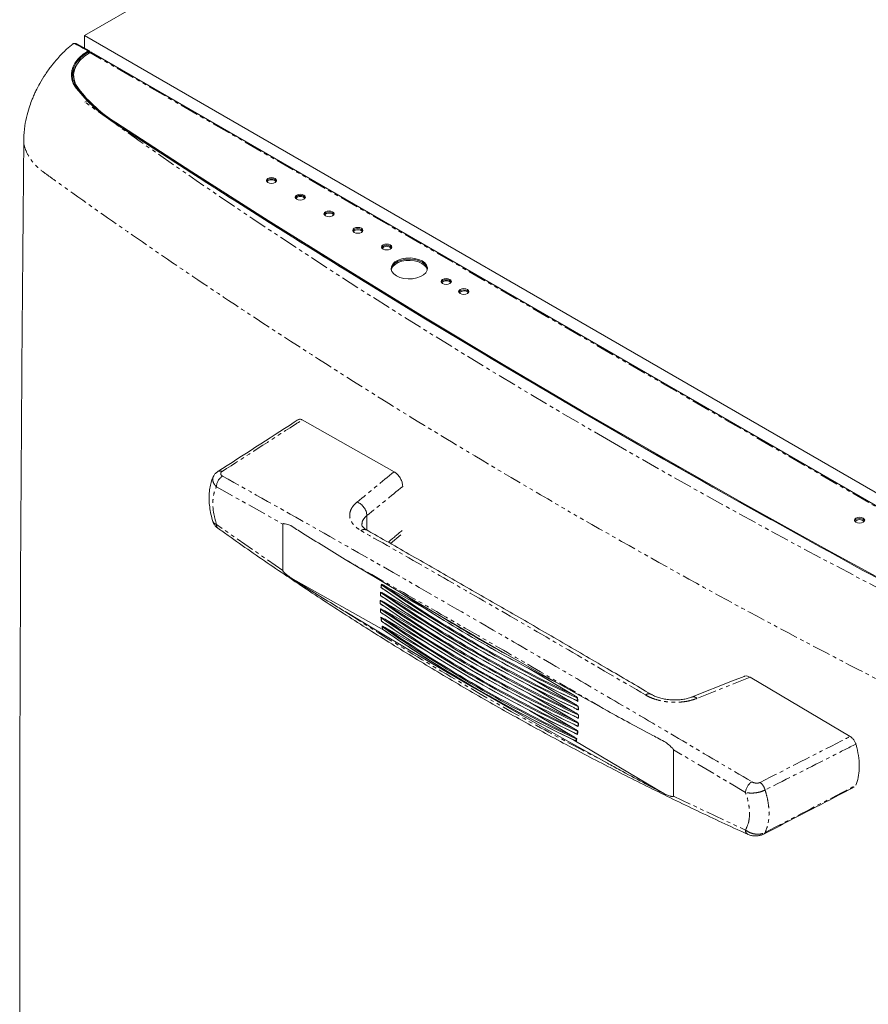
# Model space of a CAD drawing. Units: millimetres. Extents: x -94 to 1668, y -839 to 1165.
# Drawn here: x 828 to 1119, y -287 to 51 of the extents above; entities that cross this region are included whole.
import ezdxf

# ---------------------------------------------------------------- set-up
doc = ezdxf.new("R2010")
doc.units = ezdxf.units.MM
doc.linetypes.add('PHANTOM', pattern=[12.7, 6.35, -1.27, 1.27, -1.27, 1.27, -1.27])

msp = doc.modelspace()

# ---------------------------------------------------------------- linework, layer by layer
at = {"color": 7, "linetype": 'Continuous', "lineweight": 15}
for p, q in [((1217.5, 257.8), (849.81, 45.53)), ((849.81, 41.26), (849.81, 45.53)), ((849.81, 45.53), (1272.66, -198.58)), ((851.61, 40.25), (847.21, 42.71)), ((851.73, 39.69), (851.59, 39.61)), ((1263.05, -197.43), (852.21, 39.74)), ((846.12, 31.79), (846.12, 31.38)), ((850.76, 23.09), (847.05, 27.36)), ((847.29, 27.21), (850.98, 22.96)), ((860.3, 15.42), (860.64, 15.19)), ((956.37, -104.36), (924.73, -86.55)), ((918.03, -122.33), (918.03, -138.3)), ((955.09, -129.03), (958.67, -126.05)), ((920.79, -140.85), (953.04, -158.96)), ((953.2, -143.64), (966.91, -151.33)), ((953.2, -146.5), (966.91, -154.19)), ((953.2, -149.35), (966.91, -157.05)), ((953.2, -152.21), (966.91, -159.91)), ((953.2, -155.07), (966.91, -162.76)), ((953.2, -157.93), (966.91, -165.62)), ((1002.91, -172.09), (1018.16, -181.14)), ((1002.91, -174.95), (1018.16, -184)), ((1113.15, -195.33), (1078.73, -175)), ((1002.91, -177.8), (1018.16, -186.85)), ((1002.91, -180.66), (1018.16, -189.71)), ((1002.91, -183.52), (1018.16, -192.57)), ((1002.91, -186.38), (1018.16, -195.43)), ((1049.7, -215.27), (1018.16, -196.55)), ((1052.38, -199.89), (1052.38, -215.86))]:
    msp.add_line(p, q, dxfattribs=at)
at = {"color": 7, "linetype": 'PHANTOM', "lineweight": 0}
for p, q in [((846.75, 42.64), (846.79, 42.66)), ((851.2, 40.2), (846.79, 42.66)), ((851.09, 40.14), (851.2, 40.2)), ((851.34, 39.96), (851.24, 39.89)), ((851.24, 39.39), (851.24, 39.89)), ((1262.54, -197.47), (851.73, 39.69)), ((845.69, 31.71), (845.42, 31.55)), ((847.75, 27.28), (847.75, 26.87)), ((850.76, 23.09), (850.01, 22.65)), ((860.64, 15.6), (860.64, 15.19)), ((895.25, -109.54), (918.03, -122.33)), ((946.97, -119.44), (946.97, -124.4)), ((918.03, -138.3), (895.25, -122.49)), ((1077.15, -214.55), (1052.38, -199.89)), ((1052.38, -215.86), (1077.15, -227.5))]:
    msp.add_line(p, q, dxfattribs=at)
at = {"color": 7, "linetype": 'PHANTOM', "lineweight": 0, "flags": 128}
for points in [[(846.79, 42.66), (846.6, 42.75), (846.59, 42.75)], [(1030.7, -93.9), (1009.53, -81.53), (988.63, -69.01), (968, -56.34), (947.64, -43.53), (927.55, -30.57), (907.74, -17.47), (888.21, -4.24), (868.97, 9.14), (850.01, 22.65)], [(1030.7, -93.9), (1052.13, -106.12), (1073.82, -118.19), (1095.76, -130.1), (1117.96, -141.86), (1140.41, -153.45), (1163.1, -164.89), (1186.03, -176.16), (1209.2, -187.27), (1232.61, -198.22)]]:
    msp.add_lwpolyline(points, dxfattribs=at)
at = {"color": 7, "linetype": 'Continuous', "lineweight": 15, "flags": 128}
for points in [[(851.59, 39.61), (849.76, 38.33), (848.26, 36.92), (847.14, 35.39), (846.43, 33.78), (846.13, 32.13), (846.25, 30.48), (846.8, 28.85), (847.75, 27.28)], [(860.64, 15.6), (886.71, -1.31), (913.06, -18.06), (939.69, -34.68), (966.6, -51.14), (993.79, -67.45), (1021.24, -83.61), (1048.96, -99.61), (1076.95, -115.46), (1105.21, -131.15), (1133.72, -146.68), (1162.5, -162.06), (1191.53, -177.27), (1220.81, -192.32)], [(860.64, 15.19), (886.71, -1.71), (913.06, -18.47), (939.69, -35.08), (966.6, -51.55), (993.79, -67.86), (1021.24, -84.01), (1048.96, -100.02), (1076.95, -115.87), (1085.97, -120.91)], [(912.92, -4.99), (913.48, -5.2), (914.15, -5.28), (914.82, -5.2), (915.39, -4.99), (915.77, -4.66), (915.9, -4.27), (915.77, -3.88), (915.39, -3.56), (914.82, -3.34), (914.15, -3.26), (913.48, -3.34), (912.92, -3.56), (912.54, -3.88), (912.4, -4.27), (912.54, -4.66), (912.92, -4.99)], [(915.87, -4.48), (915.77, -4.29), (915.39, -3.96), (914.82, -3.75), (914.15, -3.67), (913.48, -3.75), (912.92, -3.96), (912.54, -4.29), (912.44, -4.48)], [(922.82, -10.7), (923.38, -10.92), (924.05, -11), (924.72, -10.92), (925.29, -10.7), (925.67, -10.37), (925.8, -9.99), (925.67, -9.6), (925.29, -9.27), (924.72, -9.05), (924.05, -8.98), (923.38, -9.05), (922.82, -9.27), (922.44, -9.6), (922.3, -9.99), (922.44, -10.37), (922.82, -10.7)], [(925.77, -10.19), (925.67, -10.01), (925.29, -9.68), (924.72, -9.46), (924.05, -9.38), (923.38, -9.46), (922.82, -9.68), (922.44, -10.01), (922.34, -10.19)], [(932.72, -16.41), (933.28, -16.63), (933.95, -16.71), (934.62, -16.63), (935.19, -16.41), (935.57, -16.09), (935.7, -15.7), (935.57, -15.31), (935.19, -14.99), (934.62, -14.77), (933.95, -14.69), (933.28, -14.77), (932.72, -14.99), (932.34, -15.31), (932.2, -15.7), (932.34, -16.09), (932.72, -16.41)], [(935.67, -15.9), (935.57, -15.72), (935.19, -15.39), (934.62, -15.18), (933.95, -15.1), (933.28, -15.18), (932.72, -15.39), (932.34, -15.72), (932.24, -15.9)], [(942.61, -22.13), (943.18, -22.35), (943.85, -22.43), (944.52, -22.35), (945.09, -22.13), (945.47, -21.8), (945.6, -21.42), (945.47, -21.03), (945.09, -20.7), (944.52, -20.48), (943.85, -20.41), (943.18, -20.48), (942.61, -20.7), (942.24, -21.03), (942.1, -21.42), (942.24, -21.8), (942.61, -22.13)], [(945.57, -21.62), (945.47, -21.44), (945.09, -21.11), (944.52, -20.89), (943.85, -20.81), (943.18, -20.89), (942.61, -21.11), (942.24, -21.44), (942.14, -21.62)], [(952.51, -27.84), (953.08, -28.06), (953.75, -28.14), (954.42, -28.06), (954.99, -27.84), (955.37, -27.52), (955.5, -27.13), (955.37, -26.74), (954.99, -26.42), (954.42, -26.2), (953.75, -26.12), (953.08, -26.2), (952.51, -26.42), (952.13, -26.74), (952, -27.13), (952.13, -27.52), (952.51, -27.84)], [(955.47, -27.33), (955.37, -27.15), (954.99, -26.82), (954.42, -26.61), (953.75, -26.53), (953.08, -26.61), (952.51, -26.82), (952.13, -27.15), (952.04, -27.33)], [(957.11, -37.03), (958.3, -37.57), (959.67, -37.92), (961.15, -38.08), (962.66, -38.03), (964.09, -37.77), (965.38, -37.32), (966.45, -36.7), (967.23, -35.96), (967.68, -35.13), (967.77, -34.26), (967.5, -33.4), (966.88, -32.61), (965.95, -31.93), (964.76, -31.39), (963.39, -31.03), (961.91, -30.88), (960.4, -30.93), (958.96, -31.19), (957.68, -31.64), (956.61, -32.25), (955.83, -33), (955.38, -33.83), (955.29, -34.7), (955.56, -35.55), (956.18, -36.34), (957.11, -37.03)], [(967.77, -34.68), (967.77, -34.67), (967.5, -33.81), (966.88, -33.02), (965.95, -32.34), (964.76, -31.8), (963.39, -31.44), (961.91, -31.28), (960.4, -31.34), (958.96, -31.6), (957.68, -32.05), (956.61, -32.66), (955.83, -33.41), (955.38, -34.24), (955.29, -34.68)], [(955.35, -35.02), (955.44, -34.65), (955.88, -33.83), (956.65, -33.09), (957.71, -32.48), (958.99, -32.03), (960.41, -31.78), (961.9, -31.72), (963.37, -31.88), (964.73, -32.23), (965.91, -32.77), (966.83, -33.44), (967.44, -34.23), (967.71, -35.02)], [(973.02, -39.68), (973.59, -39.9), (974.26, -39.98), (974.93, -39.9), (975.5, -39.68), (975.87, -39.35), (976.01, -38.97), (975.87, -38.58), (975.5, -38.25), (974.93, -38.03), (974.26, -37.96), (973.59, -38.03), (973.02, -38.25), (972.64, -38.58), (972.51, -38.97), (972.64, -39.35), (973.02, -39.68)], [(975.97, -39.17), (975.87, -38.99), (975.5, -38.66), (974.93, -38.44), (974.26, -38.37), (973.59, -38.44), (973.02, -38.66), (972.64, -38.99), (972.54, -39.17)], [(979.03, -43.15), (979.6, -43.37), (980.27, -43.45), (980.94, -43.37), (981.51, -43.15), (981.88, -42.82), (982.02, -42.44), (981.88, -42.05), (981.51, -41.72), (980.94, -41.5), (980.27, -41.43), (979.6, -41.5), (979.03, -41.72), (978.65, -42.05), (978.52, -42.44), (978.65, -42.82), (979.03, -43.15)], [(981.98, -42.64), (981.88, -42.46), (981.51, -42.13), (980.94, -41.91), (980.27, -41.84), (979.6, -41.91), (979.03, -42.13), (978.65, -42.46), (978.55, -42.64)], [(1115.15, -121.73), (1115.72, -121.95), (1116.39, -122.03), (1117.06, -121.95), (1117.62, -121.73), (1118, -121.4), (1118.14, -121.02), (1118, -120.63), (1117.62, -120.3), (1117.06, -120.08), (1116.39, -120.01), (1115.72, -120.08), (1115.15, -120.3), (1114.77, -120.63), (1114.64, -121.02), (1114.77, -121.4), (1115.15, -121.73)], [(1118.1, -121.22), (1118, -121.04), (1117.62, -120.71), (1117.06, -120.49), (1116.39, -120.42), (1115.72, -120.49), (1115.15, -120.71), (1114.77, -121.04), (1114.67, -121.22)], [(939.45, -134.46), (950.49, -141.1), (961.59, -147.71), (972.77, -154.27), (984.01, -160.8), (995.32, -167.29), (1006.7, -173.74), (1018.14, -180.16), (1029.65, -186.53)], [(939.45, -152.42), (950.49, -159.06), (961.59, -165.67), (972.77, -172.24), (984.01, -178.77), (995.32, -185.26), (1006.7, -191.71), (1018.14, -198.12), (1029.65, -204.49)], [(1076.65, -174.67), (1072.65, -176.25), (1058.86, -181.73)], [(1019.59, -185.07), (1019.58, -185.06), (1019.56, -185.06), (1019.55, -185.05), (1019.54, -185.04), (1019.52, -185.04), (1019.51, -185.03), (1019.5, -185.02), (1019.48, -185.02)], [(1019.76, -188.01), (1019.74, -188), (1019.72, -187.99), (1019.7, -187.98), (1019.68, -187.97), (1019.66, -187.96), (1019.64, -187.95), (1019.62, -187.94), (1019.6, -187.93)], [(1019.67, -190.82), (1019.66, -190.82), (1019.64, -190.81), (1019.62, -190.8), (1019.61, -190.79), (1019.59, -190.79), (1019.58, -190.78), (1019.56, -190.77), (1019.54, -190.76)], [(1019.39, -193.55), (1019.38, -193.54), (1019.37, -193.54), (1019.36, -193.53), (1019.35, -193.53), (1019.34, -193.52), (1019.33, -193.52), (1019.32, -193.52), (1019.31, -193.51)]]:
    msp.add_lwpolyline(points, dxfattribs=at)
at = {"color": 7, "linetype": 'PHANTOM', "lineweight": 0}
for centre, radius, start, end in [((847.04, 42.31), 0.43, 66.011, 125.4167), ((851.04, 39.94), 0.302, 2.9413, 59.0479), ((851.02, 39.89), 0.215, 0.5513, 9.3765), ((847.12, 27.2), 0.173, 3.266, 112.8392), ((896.41, -105.66), 1.55, 61.3287, 118.7853), ((899.48, -109.5), 4.22, 120.3924, 180.5884), ((941.64, -119.76), 5.35, 3.4847, 68.6751), ((896.64, -122.7), 1.4, 171.3664, 229.5562), ((946.08, -126.23), 2.02, 62.1063, 125.2036), ((1043.91, -182.45), 1.79, 63.7731, 129.8768), ((1059.23, -183.28), 1.59, 40.2391, 104.1178), ((1082.25, -215.1), 5.13, 125.1152, 173.8501), ((1079.09, -215), 4.96, 15.101, 51.4591), ((1078.72, -227.59), 1.58, 176.7553, 239.6044), ((1082.94, -227.97), 1.02, 298.377, 337.7577)]:
    msp.add_arc(centre, radius, start, end, dxfattribs=at)
at = {"color": 7, "linetype": 'Continuous', "lineweight": 15}
for centre, radius, start, end in [((851.76, 39.77), 0.0923, 3.679, 68.6855), ((853.18, 30.83), 7.55, 143.6674, 176.9043), ((853.54, 31.51), 7.42, 181.0432, 218.7271), ((888.05, 58.79), 51.15, 218.0217, 237.6042), ((882.88, 53.65), 44.17, 217.3123, 226.6026), ((850.83, 22.95), 0.156, 1.1274, 117.407), ((860.15, 15.45), 0.123, 354.5572, 126.9102), ((914.2, -6.21), 2.18, 44.5256, 137.172), ((924.09, -11.93), 2.18, 44.5142, 137.18), ((933.99, -17.64), 2.18, 44.5126, 137.183), ((943.89, -23.36), 2.18, 44.5142, 137.18), ((953.79, -29.07), 2.18, 44.5142, 137.18), ((974.3, -40.91), 2.18, 44.5103, 137.1871), ((980.31, -44.38), 2.18, 44.5137, 137.1828), ((1116.39, -122.99), 2.19, 44.2322, 135.7623), ((1220.23, 242.75), 470.87, 235.2539, 244.7515), ((1220.22, 243.76), 470.85, 235.2722, 244.726), ((1220.27, 243.97), 470.7, 235.4328, 244.5726), ((1220.27, 242.54), 470.7, 235.4328, 244.5726), ((1220.16, 237.9), 470.7, 235.2041, 244.7801), ((1220.24, 239.87), 470.86, 235.2172, 244.7881), ((1220.2, 240.84), 470.79, 235.2274, 244.7642), ((1220.27, 241.11), 470.7, 235.4328, 244.5726), ((1220.27, 239.68), 470.7, 235.4328, 244.5726), ((1220.14, 246.18), 471.32, 236.3351, 243.7215), ((1220.23, 245.93), 471.15, 236.3402, 243.7279), ((1220.24, 237), 470.84, 235.2051, 244.8003), ((1220.17, 235.07), 470.73, 235.2163, 244.7728), ((1220.27, 238.25), 470.7, 235.4328, 244.5726), ((1220.27, 236.82), 470.7, 235.4328, 244.5726), ((1220.27, 235.39), 470.7, 235.4328, 244.5726), ((1220.23, 234.16), 470.85, 235.2278, 244.7776), ((1220.21, 232.3), 470.82, 235.2536, 244.7424), ((1220.27, 233.96), 470.7, 235.4328, 244.5726), ((1220.27, 232.54), 470.7, 235.4328, 244.5726), ((1219.89, 247.33), 471.57, 238.2687, 241.7481), ((1220.25, 231.37), 470.92, 235.2727, 244.7327), ((1220.22, 229.5), 470.88, 235.3121, 244.6895), ((1220.23, 228.82), 470.92, 235.3302, 244.6752), ((1220.27, 231.11), 470.7, 235.4328, 244.5726), ((1220.27, 229.68), 470.7, 235.4328, 244.5726), ((1220.27, 228.56), 470.7, 235.4328, 244.5726), ((1016.62, -187.49), 6.05, 64.2133, 64.8031), ((1018.19, -197.72), 1.7, 63.8346, 64.9466)]:
    msp.add_arc(centre, radius, start, end, dxfattribs=at)
for centre, major_axis, ratio, start_param, end_param in [((851.2, 39.5), (0.41, 0.745), 0.575669, 5.485806, 7.056602), ((990.97, -171.28), (-28.07, 47.3), 0.585302, 0.636293, 0.664663), ((990.97, -171.28), (-28.07, 47.3), 0.585302, 0.766754, 0.778378), ((990.97, -171.28), (-28.07, 47.3), 0.585302, 0.701617, 0.727219), ((990.97, -171.28), (-28.07, 47.3), 0.585302, 0.778378, 0.790002), ((990.97, -171.28), (-28.07, 47.3), 0.585302, 0.829538, 0.855139), ((990.97, -171.28), (-28.07, 47.3), 0.585302, 0.892093, 0.920463), ((990.97, -171.28), (-28.07, 47.3), 0.585302, 0.955294, 0.979065), ((981.42, -165.77), (-26.93, 47.96), 0.569351, 4.047507, 4.075877), ((981.42, -165.77), (-26.93, 47.96), 0.569351, 3.984951, 4.010553), ((981.42, -165.77), (-26.93, 47.96), 0.569351, 3.933792, 3.945416), ((981.42, -165.77), (-26.93, 47.96), 0.569351, 3.922168, 3.933792), ((981.42, -165.77), (-26.93, 47.96), 0.569351, 3.85703, 3.882632), ((981.42, -165.77), (-26.93, 47.96), 0.569351, 3.733105, 3.756875), ((981.42, -165.77), (-26.93, 47.96), 0.569351, 3.791706, 3.820077)]:
    msp.add_ellipse(centre, major_axis=major_axis, ratio=ratio, start_param=start_param, end_param=end_param, dxfattribs=at)
at = {"color": 7, "linetype": 'PHANTOM', "lineweight": 0}
for centre, major_axis, ratio, start_param, end_param in [((851.35, 39.42), (0.312, 0.57), 0.572308, 5.484711, 7.055507), ((671.27, -1998.02), (6647.65, 5689.37), 0.145241, 1.404554, 1.406465), ((674.54, -1999.35), (6650.72, 5687.04), 0.144989, 1.404945, 1.406783), ((674.54, 1296.04), (6650.72, 5687.04), 0.144989, 4.630791, 4.631518), ((671.27, -1998.02), (9555.66, 3961.85), 0.148513, 1.466726, 1.468637)]:
    msp.add_ellipse(centre, major_axis=major_axis, ratio=ratio, start_param=start_param, end_param=end_param, dxfattribs=at)
at = {"color": 7, "linetype": 'Continuous', "lineweight": 15}
for points, knots in [([(845.91, 42.72), (845.17, 42.1), (843.34, 40.57), (840.9, 38.03), (838.46, 35.12), (836.39, 32.25), (834.59, 29.33), (833.34, 26.92), (832.49, 25.11), (831.78, 23.42), (830.93, 21.17), (830.01, 18.1), (829.21, 14.32), (829.06, 11.54), (828.98, 10.07)], [0, 0, 0, 0, 0.0855, 0.212807, 0.304845, 0.403886, 0.499957, 0.574873, 0.613295, 0.652759, 0.71386, 0.794794, 0.891744, 1, 1, 1, 1]), ([(845.9, 42.72), (845.96, 42.77), (846.07, 42.87), (846.34, 42.85), (846.52, 42.76), (846.61, 42.72)], [0, 0, 0, 0, 0.310589, 0.681213, 1, 1, 1, 1]), ([(847.21, 42.71), (847.06, 42.78), (846.86, 42.88), (846.65, 42.85), (846.59, 42.85)], [0, 0, 0, 0, 0.748791, 1, 1, 1, 1]), ([(846.61, 42.72), (847.5, 42.23), (848.98, 41.41), (850.46, 40.57), (851.05, 40.24)], [0, 0, 0, 0, 0.5984262, 1, 1, 1, 1]), ([(845.42, 31.18), (845.39, 31.84), (845.33, 33.16), (845.97, 35.12), (847.14, 36.99), (848.8, 38.74), (850.3, 39.74), (851.05, 40.24)], [0, 0, 0, 0, 0.200218, 0.400439, 0.60066, 0.800886, 1, 1, 1, 1]), ([(849.08, 38.36), (848.5, 37.82), (847.34, 36.71), (846.23, 34.87), (845.62, 32.94), (845.59, 31), (846.09, 29.05), (846.89, 27.83), (847.29, 27.21)], [0, 0, 0, 0, 0.16308, 0.330777, 0.495693, 0.665388, 0.830301, 1, 1, 1, 1]), ([(849.08, 38.36), (849.11, 38.39), (849.37, 38.62), (849.98, 39.09), (850.68, 39.57), (851.14, 39.85), (851.24, 39.91)], [0, 0, 0, 0, 0.045869, 0.415968, 0.883273, 1, 1, 1, 1]), ([(851.05, 40.24), (851.07, 40.22), (851.11, 40.2), (851.16, 40.14), (851.2, 40.07), (851.23, 40), (851.24, 39.94), (851.24, 39.91), (851.24, 39.91)], [0, 0, 0, 0, 0.205834, 0.41168, 0.528675, 0.734399, 0.940158, 1, 1, 1, 1]), ([(851.73, 39.69), (851.82, 39.73), (852, 39.82), (852.15, 39.77), (852.22, 39.74)], [0, 0, 0, 0, 0.499948, 1, 1, 1, 1]), ([(860.07, 15.55), (858.36, 16.73), (854.92, 19.1), (852.15, 21.76), (850.76, 23.09)], [0, 0, 0, 0, 0.497362, 1, 1, 1, 1]), ([(850.98, 22.96), (852.36, 21.64), (855.12, 19), (858.55, 16.63), (860.27, 15.44)], [0, 0, 0, 0, 0.497363, 1, 1, 1, 1]), ([(1220.31, -192.41), (1204.47, -184.27), (1172.79, -167.98), (1126.13, -143.03), (1080.1, -117.68), (1034.71, -91.89), (989.97, -65.67), (945.9, -39), (902.52, -11.97), (874.22, 6.38), (860.07, 15.55)], [0, 0, 0, 0, 0.124746, 0.249507, 0.374267, 0.499013, 0.624252, 0.749507, 0.874761, 1, 1, 1, 1]), ([(860.27, 15.44), (874.36, 6.31), (902.54, -11.97), (945.76, -38.89), (988.24, -64.66), (1016.7, -81.24), (1030.24, -89.13)], [0, 0, 0, 0, 0.255902, 0.511834, 0.767767, 1, 1, 1, 1]), ([(828.98, 10.07), (828.58, -36.48), (827.77, -129.59), (827.47, -268.73), (827.77, -407.52), (828.58, -499.69), (828.98, -545.78)], [0, 0, 0, 0, 0.250001, 0.500002, 0.750002, 1, 1, 1, 1]), ([(923.39, -86.46), (922.92, -86.77), (913.66, -92.7), (904.43, -98.66), (895.68, -104.31)], [0, 0, 0, 0, 0.051188, 1, 1, 1, 1]), ([(923.4, -86.48), (923.53, -86.41), (923.83, -86.25), (924.31, -86.35), (924.63, -86.51), (924.73, -86.55)], [0, 0, 0, 0, 0.361705, 0.812429, 1, 1, 1, 1]), ([(895.67, -104.31), (895.41, -104.51), (894.87, -104.9), (894.37, -105.5), (894.23, -105.9), (894.2, -105.98)], [0, 0, 0, 0, 0.438791, 0.892448, 1, 1, 1, 1]), ([(956.37, -104.36), (956.69, -104.58), (957.33, -105.02), (958.2, -106.09), (958.86, -107.32), (959.23, -108.48), (959.27, -109.14), (959.28, -109.41)], [0, 0, 0, 0, 0.2149856, 0.4300467, 0.6428803, 0.8513156, 1, 1, 1, 1]), ([(894.19, -105.98), (893.96, -106.49), (893.47, -107.61), (893, -109.52), (892.71, -111.69), (892.67, -114.03), (892.86, -116.46), (893.31, -118.94), (893.71, -120.61), (893.99, -121.45), (894, -121.45)], [0, 0, 0, 0, 0.115365, 0.254377, 0.400347, 0.550357, 0.700265, 0.850039, 0.9989, 1, 1, 1, 1]), ([(894.02, -121.45), (894.09, -121.68), (894.27, -122.22), (894.81, -122.96), (895.33, -123.5), (895.68, -123.72), (895.74, -123.76)], [0, 0, 0, 0, 0.2408474, 0.5785259, 0.9251075, 1, 1, 1, 1]), ([(895.75, -123.75), (896.93, -124.6), (903.17, -129.1), (914.61, -136.98), (930.07, -147.36), (945.68, -157.43), (961.42, -167.23), (977.3, -176.75), (993.3, -185.97), (1009.43, -194.9), (1025.68, -203.54), (1042.07, -211.91), (1058.61, -219.97), (1070.57, -225.64), (1077.05, -228.53), (1077.93, -228.92)], [0, 0, 0, 0, 0.020556, 0.108511, 0.196409, 0.284258, 0.372068, 0.459851, 0.547605, 0.635189, 0.72279, 0.810482, 0.898262, 0.98613, 1, 1, 1, 1]), ([(918.03, -122.33), (918.03, -122.31), (918.03, -122.28), (918.07, -122.23), (918.22, -122.18), (918.91, -122.25), (919.8, -122.53), (920.56, -122.8), (920.79, -122.88)], [0, 0, 0, 0, 0.014147, 0.03321, 0.070542, 0.211649, 0.771074, 1, 1, 1, 1]), ([(920.79, -122.88), (922.13, -123.74), (928.27, -127.64), (934.55, -131.47), (939.45, -134.46)], [0, 0, 0, 0, 0.219042, 1, 1, 1, 1]), ([(947.01, -124.42), (946.88, -124.35), (946.41, -124.1), (945.87, -123.66), (945.41, -123.18), (945.2, -122.82), (945.16, -122.68), (945.17, -122.64), (945.17, -122.62)], [0, 0, 0, 0, 0.07361, 0.266164, 0.460647, 0.651075, 0.874642, 1, 1, 1, 1]), ([(1044.72, -180.84), (1039.66, -177.88), (1029.13, -171.71), (1013.3, -162.5), (997.18, -153.16), (981.2, -143.95), (965.37, -134.89), (953.98, -128.39), (947.91, -124.95), (947.02, -124.45)], [0, 0, 0, 0, 0.151846, 0.315838, 0.479856, 0.643891, 0.807934, 0.971974, 1, 1, 1, 1]), ([(920.79, -140.85), (920.47, -140.6), (919.94, -140.2), (919.28, -139.65), (918.83, -139.27), (918.54, -138.99), (918.34, -138.79), (918.2, -138.63), (918.1, -138.5), (918.05, -138.4), (918.03, -138.34), (918.03, -138.31), (918.03, -138.3)], [0, 0, 0, 0, 0.326085, 0.545334, 0.693101, 0.793064, 0.8611, 0.907855, 0.956126, 0.975418, 0.991243, 1, 1, 1, 1]), ([(939.45, -152.42), (938.07, -151.58), (931.78, -147.77), (925.6, -143.88), (920.79, -140.85)], [0, 0, 0, 0, 0.219041, 1, 1, 1, 1]), ([(951.8, -144.18), (951.81, -144.18), (951.83, -144.17), (951.86, -144.16), (951.87, -144.16), (951.87, -144.16)], [0, 0, 0, 0, 0.809004, 0.98473, 1, 1, 1, 1]), ([(953.2, -145.07), (953.08, -145), (952.61, -144.73), (952.15, -144.42), (951.8, -144.18)], [0, 0, 0, 0, 0.254493, 1, 1, 1, 1]), ([(951.98, -143.22), (951.98, -143.22), (951.97, -143.18), (951.94, -143.11), (951.94, -143.04), (951.94, -143)], [0, 0, 0, 0, 0.014196, 0.473978, 1, 1, 1, 1]), ([(951.94, -143), (952.06, -143.05), (952.48, -143.24), (952.9, -143.47), (953.2, -143.64)], [0, 0, 0, 0, 0.2835199, 1, 1, 1, 1]), ([(951.55, -148.62), (951.55, -148.61), (951.56, -148.6), (951.64, -148.61), (951.98, -148.72), (952.52, -148.98), (952.99, -149.24), (953.2, -149.35)], [0, 0, 0, 0, 0.010271, 0.036565, 0.154815, 0.624169, 1, 1, 1, 1]), ([(951.56, -148.63), (951.55, -148.63), (951.55, -148.63), (951.55, -148.62), (951.55, -148.62)], [0, 0, 0, 0, 0.1609554, 1, 1, 1, 1]), ([(951.6, -146.87), (951.61, -146.86), (951.62, -146.86), (951.63, -146.85), (951.63, -146.85)], [0, 0, 0, 0, 0.965706, 1, 1, 1, 1]), ([(953.2, -147.93), (953.08, -147.86), (952.76, -147.67), (952.22, -147.35), (951.8, -147.03), (951.6, -146.87)], [0, 0, 0, 0, 0.221634, 0.609072, 1, 1, 1, 1]), ([(951.7, -145.88), (951.7, -145.88), (951.68, -145.84), (951.67, -145.8), (951.66, -145.76)], [0, 0, 0, 0, 0.024943, 1, 1, 1, 1]), ([(951.66, -145.76), (951.78, -145.8), (952.29, -145.98), (952.81, -146.27), (953.2, -146.5)], [0, 0, 0, 0, 0.2324475, 1, 1, 1, 1]), ([(951.55, -149.66), (951.55, -149.66), (951.55, -149.66), (951.55, -149.65), (951.56, -149.65)], [0, 0, 0, 0, 0.8412038, 1, 1, 1, 1]), ([(953.2, -150.78), (953.08, -150.72), (952.8, -150.55), (952.41, -150.32), (952.08, -150.1), (951.87, -149.95), (951.73, -149.85), (951.65, -149.78), (951.6, -149.73), (951.56, -149.69), (951.55, -149.66), (951.55, -149.66)], [0, 0, 0, 0, 0.21342, 0.5064108, 0.6940185, 0.8129588, 0.8878121, 0.9346553, 0.9638738, 0.993354, 1, 1, 1, 1]), ([(951.63, -151.55), (951.63, -151.55), (951.62, -151.52), (951.61, -151.49), (951.6, -151.46)], [0, 0, 0, 0, 0.034294, 1, 1, 1, 1]), ([(951.6, -151.46), (951.69, -151.49), (952.13, -151.61), (952.67, -151.92), (953.12, -152.17), (953.2, -152.21)], [0, 0, 0, 0, 0.170812, 0.845598, 1, 1, 1, 1]), ([(951.66, -152.65), (951.67, -152.64), (951.68, -152.63), (951.7, -152.61), (951.7, -152.61)], [0, 0, 0, 0, 0.974716, 1, 1, 1, 1]), ([(953.2, -153.64), (953.08, -153.57), (952.57, -153.28), (952.05, -152.92), (951.66, -152.65)], [0, 0, 0, 0, 0.231402, 1, 1, 1, 1]), ([(951.87, -154.57), (951.87, -154.57), (951.85, -154.55), (951.82, -154.49), (951.81, -154.42), (951.8, -154.38)], [0, 0, 0, 0, 0.015251, 0.322484, 1, 1, 1, 1]), ([(951.8, -154.38), (951.92, -154.42), (952.38, -154.62), (952.85, -154.88), (953.2, -155.07)], [0, 0, 0, 0, 0.254717, 1, 1, 1, 1]), ([(951.94, -155.72), (951.94, -155.71), (951.94, -155.7), (951.97, -155.68), (951.98, -155.67), (951.98, -155.67)], [0, 0, 0, 0, 0.563485, 0.986, 1, 1, 1, 1]), ([(953.2, -156.5), (953.08, -156.43), (952.66, -156.19), (952.24, -155.92), (951.94, -155.72)], [0, 0, 0, 0, 0.28343, 1, 1, 1, 1]), ([(952.24, -157.69), (952.24, -157.68), (952.23, -157.67), (952.2, -157.61), (952.16, -157.51), (952.16, -157.42), (952.16, -157.39)], [0, 0, 0, 0, 0.009793, 0.115664, 0.663546, 1, 1, 1, 1]), ([(952.16, -157.39), (952.28, -157.44), (952.63, -157.61), (952.97, -157.8), (953.2, -157.93)], [0, 0, 0, 0, 0.342857, 1, 1, 1, 1]), ([(952.34, -158.53), (952.33, -158.53), (952.31, -158.53), (952.32, -158.52), (952.34, -158.49), (952.35, -158.48), (952.35, -158.48)], [0, 0, 0, 0, 0.317462, 0.632603, 0.989614, 1, 1, 1, 1]), ([(1076.69, -174.71), (1076.78, -174.66), (1077.11, -174.48), (1077.84, -174.56), (1078.45, -174.86), (1078.73, -175)], [0, 0, 0, 0, 0.1725276, 0.6184182, 1, 1, 1, 1]), ([(1018.16, -181.14), (1018.28, -181.21), (1018.69, -181.45), (1019.1, -181.74), (1019.39, -181.94)], [0, 0, 0, 0, 0.28343, 1, 1, 1, 1]), ([(1019.53, -183.28), (1019.41, -183.23), (1018.96, -183.04), (1018.5, -182.77), (1018.16, -182.57)], [0, 0, 0, 0, 0.254717, 1, 1, 1, 1]), ([(1019.25, -182.05), (1019.25, -182.05), (1019.27, -182.03), (1019.32, -181.99), (1019.37, -181.95), (1019.39, -181.94)], [0, 0, 0, 0, 0.014201, 0.647408, 1, 1, 1, 1]), ([(1058.84, -181.72), (1058.75, -181.76), (1058.24, -181.99), (1057.11, -182.3), (1055.5, -182.63), (1053.77, -182.79), (1051.98, -182.8), (1050.2, -182.64), (1048.48, -182.32), (1046.91, -181.86), (1045.62, -181.35), (1044.98, -180.97), (1044.71, -180.82)], [0, 0, 0, 0, 0.025529, 0.135798, 0.24566, 0.35906, 0.471675, 0.585142, 0.698552, 0.810635, 0.921879, 1, 1, 1, 1]), ([(1018.16, -184), (1018.28, -184.07), (1018.78, -184.37), (1019.28, -184.73), (1019.66, -185.02)], [0, 0, 0, 0, 0.231402, 1, 1, 1, 1]), ([(1019.73, -186.2), (1019.64, -186.17), (1019.21, -186.04), (1018.68, -185.73), (1018.24, -185.47), (1018.16, -185.43)], [0, 0, 0, 0, 0.170807, 0.845598, 1, 1, 1, 1]), ([(1019.53, -183.28), (1019.49, -183.25), (1019.44, -183.21), (1019.4, -183.15), (1019.39, -183.14), (1019.39, -183.14)], [0, 0, 0, 0, 0.677702, 0.984748, 1, 1, 1, 1]), ([(1019.59, -185.07), (1019.59, -185.07), (1019.61, -185.05), (1019.64, -185.03), (1019.66, -185.02)], [0, 0, 0, 0, 0.024943, 1, 1, 1, 1]), ([(1018.16, -186.85), (1018.28, -186.92), (1018.56, -187.09), (1018.93, -187.33), (1019.26, -187.56), (1019.46, -187.71), (1019.59, -187.81), (1019.67, -187.88), (1019.73, -187.94), (1019.76, -187.97), (1019.77, -188), (1019.78, -188)], [0, 0, 0, 0, 0.213417, 0.506403, 0.694008, 0.812946, 0.887794, 0.934636, 0.963854, 0.993334, 1, 1, 1, 1]), ([(1019.78, -189.05), (1019.77, -189.05), (1019.76, -189.06), (1019.68, -189.06), (1019.35, -188.94), (1018.83, -188.67), (1018.37, -188.4), (1018.16, -188.28)], [0, 0, 0, 0, 0.010271, 0.036565, 0.154816, 0.624168, 1, 1, 1, 1]), ([(1019.73, -186.2), (1019.71, -186.18), (1019.69, -186.15), (1019.67, -186.13), (1019.67, -186.13)], [0, 0, 0, 0, 0.965706, 1, 1, 1, 1]), ([(1019.76, -188.01), (1019.76, -188.01), (1019.77, -188.01), (1019.77, -188.01), (1019.78, -188)], [0, 0, 0, 0, 0.1609554, 1, 1, 1, 1]), ([(1019.78, -189.05), (1019.77, -189.04), (1019.77, -189.04), (1019.76, -189.03), (1019.76, -189.03)], [0, 0, 0, 0, 0.8412038, 1, 1, 1, 1]), ([(1049.7, -197.3), (1048.22, -196.53), (1041.46, -192.98), (1034.83, -189.36), (1029.65, -186.53)], [0, 0, 0, 0, 0.219042, 1, 1, 1, 1]), ([(1018.16, -189.71), (1018.28, -189.78), (1018.6, -189.98), (1019.12, -190.3), (1019.53, -190.63), (1019.73, -190.79)], [0, 0, 0, 0, 0.221634, 0.609072, 1, 1, 1, 1]), ([(1019.66, -191.9), (1019.55, -191.86), (1019.05, -191.67), (1018.55, -191.37), (1018.16, -191.14)], [0, 0, 0, 0, 0.2324475, 1, 1, 1, 1]), ([(1018.16, -192.57), (1018.28, -192.64), (1018.74, -192.91), (1019.19, -193.24), (1019.53, -193.48)], [0, 0, 0, 0, 0.254493, 1, 1, 1, 1]), ([(1019.66, -191.9), (1019.64, -191.87), (1019.61, -191.84), (1019.59, -191.81), (1019.59, -191.81)], [0, 0, 0, 0, 0.974716, 1, 1, 1, 1]), ([(1019.67, -190.82), (1019.67, -190.82), (1019.69, -190.81), (1019.71, -190.8), (1019.73, -190.79)], [0, 0, 0, 0, 0.034294, 1, 1, 1, 1]), ([(1019.39, -194.66), (1019.28, -194.6), (1018.87, -194.41), (1018.46, -194.17), (1018.16, -194)], [0, 0, 0, 0, 0.2835222, 1, 1, 1, 1]), ([(1018.16, -195.43), (1018.28, -195.5), (1018.62, -195.7), (1018.96, -195.93), (1019.18, -196.08)], [0, 0, 0, 0, 0.342816, 1, 1, 1, 1]), ([(1018.94, -196.19), (1018.94, -196.19), (1018.98, -196.17), (1019.05, -196.14), (1019.15, -196.09), (1019.18, -196.08)], [0, 0, 0, 0, 0.009803, 0.631851, 1, 1, 1, 1]), ([(1019.39, -194.66), (1019.36, -194.64), (1019.31, -194.59), (1019.26, -194.53), (1019.25, -194.5), (1019.25, -194.5)], [0, 0, 0, 0, 0.5261275, 0.986002, 1, 1, 1, 1]), ([(1019.39, -193.55), (1019.39, -193.55), (1019.43, -193.53), (1019.48, -193.5), (1019.53, -193.48)], [0, 0, 0, 0, 0.0153082, 1, 1, 1, 1]), ([(1113.15, -195.33), (1113.4, -195.51), (1113.91, -195.86), (1114.55, -196.67), (1114.93, -197.4), (1115.07, -197.82), (1115.11, -197.94)], [0, 0, 0, 0, 0.295015, 0.590056, 0.884261, 1, 1, 1, 1]), ([(1019.01, -197.02), (1018.89, -196.96), (1018.61, -196.81), (1018.33, -196.65), (1018.16, -196.55)], [0, 0, 0, 0, 0.412387, 1, 1, 1, 1]), ([(1019.01, -197.02), (1018.98, -197.01), (1018.93, -196.99), (1018.86, -196.93), (1018.82, -196.87), (1018.8, -196.84), (1018.8, -196.84)], [0, 0, 0, 0, 0.316444, 0.630902, 0.989612, 1, 1, 1, 1]), ([(1052.38, -199.89), (1052.38, -199.87), (1052.37, -199.83), (1052.34, -199.74), (1052.19, -199.51), (1051.52, -198.81), (1050.66, -198.07), (1049.91, -197.48), (1049.7, -197.3)], [0, 0, 0, 0, 0.014147, 0.03321, 0.070542, 0.211649, 0.771074, 1, 1, 1, 1]), ([(1115.11, -212.11), (1115.41, -211.24), (1116.02, -209.46), (1116.34, -206.31), (1116.19, -202.84), (1115.67, -199.99), (1115.22, -198.33), (1115.11, -197.94)], [0, 0, 0, 0, 0.224314, 0.454639, 0.687516, 0.927144, 1, 1, 1, 1]), ([(1029.65, -204.49), (1031.1, -205.29), (1037.71, -208.92), (1044.44, -212.48), (1049.7, -215.27)], [0, 0, 0, 0, 0.219041, 1, 1, 1, 1]), ([(1083.42, -228.87), (1089.38, -225.79), (1099.76, -220.42), (1110.12, -215.04), (1114.54, -212.74)], [0, 0, 0, 0, 0.573546, 1, 1, 1, 1]), ([(1049.7, -215.27), (1050.01, -215.38), (1050.52, -215.58), (1051.17, -215.79), (1051.6, -215.91), (1051.89, -215.97), (1052.08, -215.99), (1052.22, -215.99), (1052.31, -215.97), (1052.36, -215.93), (1052.38, -215.9), (1052.38, -215.87), (1052.38, -215.86)], [0, 0, 0, 0, 0.326085, 0.545334, 0.693101, 0.793064, 0.8611, 0.907855, 0.956126, 0.975418, 0.991243, 1, 1, 1, 1]), ([(1077.93, -228.94), (1077.98, -228.97), (1078.39, -229.18), (1079.27, -229.41), (1080.53, -229.55), (1081.78, -229.44), (1082.75, -229.22), (1083.25, -228.94), (1083.41, -228.85)], [0, 0, 0, 0, 0.032771, 0.254367, 0.484691, 0.693297, 0.902197, 1, 1, 1, 1])]:
    msp.add_open_spline(points, degree=3, knots=knots, dxfattribs=at)
at = {"color": 7, "linetype": 'PHANTOM', "lineweight": 0}
for points, knots in [([(851.24, 39.89), (851.14, 39.84), (850.68, 39.56), (849.94, 39.06), (849.35, 38.59), (849.08, 38.36)], [0, 0, 0, 0, 0.116731, 0.5840468, 1, 1, 1, 1]), ([(847.05, 27.36), (846.64, 27.98), (845.82, 29.21), (845.55, 30.52), (845.42, 31.18)], [0, 0, 0, 0, 0.499988, 1, 1, 1, 1]), ([(829.05, 10.07), (829.03, 9.9), (828.83, 8.57), (829.57, 6.08), (831.27, 2.81), (833.95, -0.12), (837.41, -2.6), (840.78, -5.02), (852.03, -13.07), (871.39, -26.65), (902.41, -47.64), (937.36, -70.32), (976.41, -94.57), (1003.26, -110.28), (1016.68, -118.14)], [0, 0, 0, 0, 0.002969, 0.023769, 0.044059, 0.063529, 0.082058, 0.100408, 0.11876, 0.265605, 0.412492, 0.608366, 0.804219, 1, 1, 1, 1]), ([(897.16, -104.3), (905.47, -98.95), (914.66, -93.03), (923.85, -87.11), (924.73, -86.55)], [0, 0, 0, 0, 0.9051192, 1, 1, 1, 1]), ([(897.34, -105.86), (897.23, -105.79), (896.97, -105.62), (896.72, -105.31), (896.66, -104.94), (896.79, -104.59), (897.03, -104.4), (897.16, -104.3)], [0, 0, 0, 0, 0.163556, 0.395498, 0.603933, 0.801799, 1, 1, 1, 1]), ([(894.23, -105.99), (894.13, -106.18), (893.87, -106.7), (893.98, -107.68), (894.45, -108.71), (895.02, -109.3), (895.25, -109.54)], [0, 0, 0, 0, 0.175476, 0.467944, 0.782762, 1, 1, 1, 1]), ([(897.34, -105.86), (907.64, -111.63), (928.25, -123.19), (957.95, -140.09), (984.9, -155.58), (1008.97, -169.53), (1032.14, -183.06), (1055.56, -196.82), (1071.38, -206.21), (1079.3, -210.9)], [0, 0, 0, 0, 0.177764, 0.355669, 0.499997, 0.624899, 0.749801, 0.8749, 1, 1, 1, 1]), ([(895.25, -122.49), (894.87, -121.11), (894.16, -118.59), (893.92, -115.37), (894.11, -112.86), (894.55, -110.96), (895.04, -109.97), (895.25, -109.54)], [0, 0, 0, 0, 0.273096, 0.499564, 0.681097, 0.862628, 1, 1, 1, 1]), ([(943.58, -114.78), (943.14, -115.18), (942.25, -115.99), (941.44, -117.31), (941.04, -118.64), (941.04, -119.95), (941.44, -121.24), (942.23, -122.47), (943.37, -123.61), (944.4, -124.26), (944.91, -124.58)], [0, 0, 0, 0, 0.130319, 0.260647, 0.383789, 0.506932, 0.630173, 0.753414, 0.876706, 1, 1, 1, 1]), ([(1268.48, -216.96), (1267.11, -217.73), (1264.36, -219.27), (1260.3, -221.69), (1255.53, -223.83), (1250, -225.4), (1244.02, -226.34), (1237.91, -226.6), (1231.86, -226.19), (1226.19, -225.16), (1221.11, -223.63), (1216.82, -221.63), (1212.62, -219.68), (1198.68, -213.19), (1175.15, -202.01), (1138.79, -184.1), (1099.51, -163.93), (1057.5, -141.38), (1030.29, -125.88), (1016.68, -118.14)], [0, 0, 0, 0, 0.017524, 0.035066, 0.05332, 0.072499, 0.090989, 0.109691, 0.128264, 0.146383, 0.163768, 0.180314, 0.1967, 0.213087, 0.344214, 0.475379, 0.650286, 0.825176, 1, 1, 1, 1]), ([(895.25, -122.49), (894.86, -122.32), (894.22, -122.05), (894.12, -121.59), (894.08, -121.42)], [0, 0, 0, 0, 0.623327, 1, 1, 1, 1]), ([(945.27, -122.64), (945.28, -122.17), (945.31, -121.04), (946.36, -120.03), (946.97, -119.44)], [0, 0, 0, 0, 0.4173057, 1, 1, 1, 1]), ([(1042.76, -181.07), (1034.43, -176.19), (1017.77, -166.44), (993.16, -152.19), (968.83, -138.19), (952.89, -129.12), (944.91, -124.58)], [0, 0, 0, 0, 0.249943, 0.5, 0.749943, 1, 1, 1, 1]), ([(1029.65, -186.53), (1021.98, -182.05), (1006.65, -173.08), (982.73, -159.23), (960.3, -146.33), (945.59, -137.95), (939.45, -134.46)], [0, 0, 0, 0, 0.249952, 0.5, 0.791278, 1, 1, 1, 1]), ([(951.98, -143.22), (951.98, -143.24), (951.96, -143.4), (951.92, -143.68), (951.89, -143.97), (951.87, -144.13), (951.87, -144.16)], [0, 0, 0, 0, 0.075213, 0.512173, 0.907913, 1, 1, 1, 1]), ([(951.56, -148.63), (951.55, -148.68), (951.55, -148.81), (951.55, -148.98), (951.54, -149.1), (951.54, -149.14)], [0, 0, 0, 0, 0.2935, 0.77418, 1, 1, 1, 1]), ([(951.7, -145.88), (951.69, -146.04), (951.67, -146.33), (951.64, -146.66), (951.63, -146.82), (951.63, -146.85)], [0, 0, 0, 0, 0.5009018, 0.8994235, 1, 1, 1, 1]), ([(951.54, -149.14), (951.54, -149.18), (951.55, -149.3), (951.55, -149.47), (951.55, -149.6), (951.56, -149.65)], [0, 0, 0, 0, 0.2258935, 0.7064324, 1, 1, 1, 1]), ([(951.63, -151.55), (951.64, -151.72), (951.66, -152.04), (951.68, -152.4), (951.7, -152.58), (951.7, -152.61)], [0, 0, 0, 0, 0.499121, 0.897674, 1, 1, 1, 1]), ([(939.45, -152.42), (945.59, -156.32), (960.3, -165.65), (982.72, -178.96), (1006.64, -192.44), (1021.98, -200.47), (1029.65, -204.49)], [0, 0, 0, 0, 0.208722, 0.5, 0.749951, 1, 1, 1, 1]), ([(951.87, -154.57), (951.88, -154.75), (951.92, -155.07), (951.96, -155.44), (951.98, -155.63), (951.98, -155.67)], [0, 0, 0, 0, 0.4878257, 0.8835334, 1, 1, 1, 1]), ([(952.24, -157.69), (952.26, -157.81), (952.29, -158.07), (952.33, -158.34), (952.35, -158.48)], [0, 0, 0, 0, 0.460658, 1, 1, 1, 1]), ([(1019.39, -183.14), (1019.37, -182.96), (1019.33, -182.64), (1019.28, -182.28), (1019.25, -182.09), (1019.25, -182.05)], [0, 0, 0, 0, 0.4878257, 0.8835334, 1, 1, 1, 1]), ([(1060.45, -182.25), (1059.74, -182.5), (1058.32, -183), (1055.98, -183.43), (1053.6, -183.62), (1051.23, -183.56), (1048.89, -183.27), (1046.65, -182.75), (1044.56, -182.03), (1043.36, -181.39), (1042.76, -181.07)], [0, 0, 0, 0, 0.130319, 0.260647, 0.383789, 0.506932, 0.630173, 0.753414, 0.876706, 1, 1, 1, 1]), ([(1019.67, -186.13), (1019.66, -185.95), (1019.64, -185.64), (1019.61, -185.28), (1019.59, -185.11), (1019.59, -185.07)], [0, 0, 0, 0, 0.499097, 0.897679, 1, 1, 1, 1]), ([(1019.78, -188.53), (1019.78, -188.49), (1019.77, -188.37), (1019.77, -188.19), (1019.77, -188.06), (1019.76, -188.01)], [0, 0, 0, 0, 0.22582, 0.7065, 1, 1, 1, 1]), ([(1019.76, -189.03), (1019.77, -188.98), (1019.77, -188.85), (1019.77, -188.68), (1019.78, -188.57), (1019.78, -188.53)], [0, 0, 0, 0, 0.2935676, 0.7741065, 1, 1, 1, 1]), ([(1019.59, -191.81), (1019.6, -191.64), (1019.63, -191.35), (1019.66, -191.02), (1019.67, -190.86), (1019.67, -190.82)], [0, 0, 0, 0, 0.500878, 0.899466, 1, 1, 1, 1]), ([(1018.8, -196.84), (1018.82, -196.73), (1018.85, -196.61), (1018.89, -196.4), (1018.92, -196.29), (1018.94, -196.19)], [0, 0, 0, 0, 0.51673, 0.539342, 1, 1, 1, 1]), ([(1019.25, -194.5), (1019.25, -194.48), (1019.27, -194.31), (1019.32, -194.03), (1019.36, -193.73), (1019.38, -193.58), (1019.39, -193.55)], [0, 0, 0, 0, 0.075213, 0.512173, 0.907913, 1, 1, 1, 1]), ([(1082.19, -211.12), (1091.53, -206.36), (1101.86, -201.1), (1112.17, -195.83), (1113.15, -195.33)], [0, 0, 0, 0, 0.9051192, 1, 1, 1, 1]), ([(1115.11, -197.94), (1112.48, -199.27), (1102.08, -204.54), (1091.67, -209.78), (1083.89, -213.71)], [0, 0, 0, 0, 0.252759, 1, 1, 1, 1]), ([(1079.3, -210.9), (1079.43, -210.97), (1079.75, -211.14), (1080.36, -211.32), (1081.03, -211.38), (1081.67, -211.33), (1082.02, -211.19), (1082.19, -211.12)], [0, 0, 0, 0, 0.163556, 0.395498, 0.603933, 0.801799, 1, 1, 1, 1]), ([(1083.89, -228.36), (1093.24, -223.49), (1103.63, -218.09), (1114.01, -212.68), (1115.05, -212.14)], [0, 0, 0, 0, 0.900588, 1, 1, 1, 1]), ([(1083.89, -213.71), (1083.47, -213.9), (1082.64, -214.29), (1081.12, -214.65), (1079.54, -214.81), (1078.16, -214.76), (1077.44, -214.61), (1077.15, -214.55)], [0, 0, 0, 0, 0.209071, 0.413126, 0.621297, 0.845376, 1, 1, 1, 1]), ([(1077.15, -227.5), (1077.57, -226.59), (1078.35, -224.92), (1078.61, -221.99), (1078.41, -219.25), (1077.91, -216.81), (1077.38, -215.23), (1077.15, -214.55)], [0, 0, 0, 0, 0.273096, 0.499564, 0.681097, 0.862628, 1, 1, 1, 1]), ([(1083.89, -213.71), (1084.03, -214.18), (1084.53, -215.81), (1085.08, -218.56), (1085.34, -222.07), (1085.03, -225.47), (1084.26, -227.42), (1083.89, -228.36)], [0, 0, 0, 0, 0.085787, 0.293053, 0.500316, 0.7589, 1, 1, 1, 1]), ([(1077.15, -227.5), (1077.66, -227.83), (1078.7, -228.51), (1080.65, -228.95), (1082.5, -228.91), (1083.44, -228.54), (1083.89, -228.36)], [0, 0, 0, 0, 0.258828, 0.527932, 0.779761, 1, 1, 1, 1])]:
    msp.add_open_spline(points, degree=3, knots=knots, dxfattribs=at)

doc.saveas('drawing.dxf')
